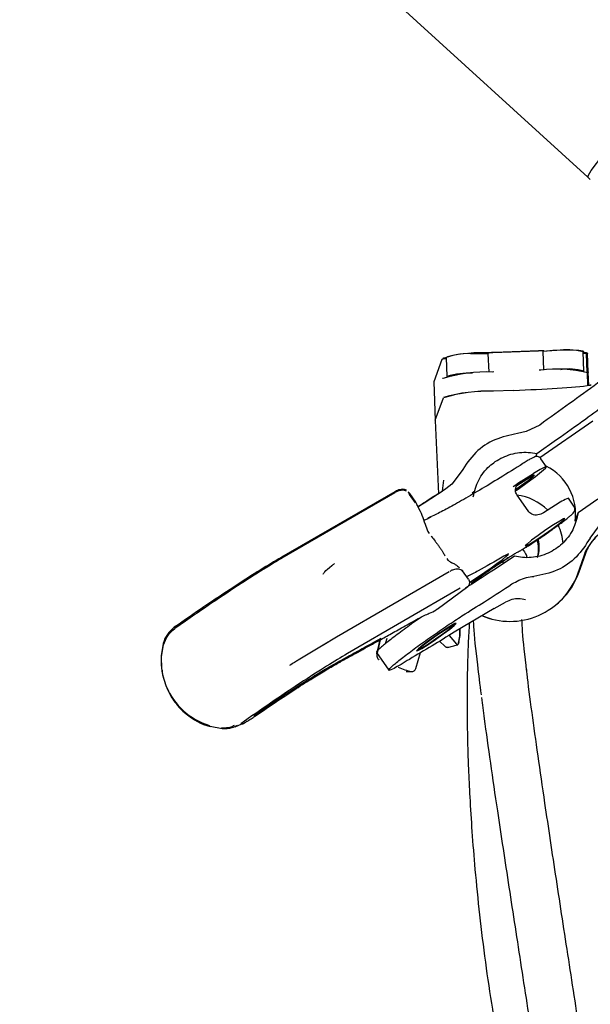
# Model space of a CAD drawing. Units: millimetres. Extents: x -30788 to 23829, y -5523 to 27020.
# Drawn here: x -26684 to -26625, y -3051 to -2949 of the extents above; entities that cross this region are included whole.
import ezdxf

# ---------------------------------------------------------------- set-up
doc = ezdxf.new("R2010")
doc.units = ezdxf.units.MM
doc.header["$LTSCALE"] = 10
doc.linetypes.add('SLD-Solid', pattern=[0])
doc.layers.add('bike', color=70, linetype='Continuous')

msp = doc.modelspace()

# ---------------------------------------------------------------- linework, layer by layer
at = {"layer": 'bike', "color": 114, "linetype": 'SLD-Solid', "true_color": 0x139b48}
for p, q in [((-26684.28, -2911.79), (-26625.43, -2965.46)), ((-26684.28, -2911.79), (-26625.43, -2965.46)), ((-26625.43, -2965.46), (-26625.19, -2965.68)), ((-26640.49, -2984.29), (-26640.47, -2984.22)), ((-26640.11, -2984.12), (-26640.03, -2986.09)), ((-26635.79, -2983.69), (-26635.71, -2985.63)), ((-26635.65, -2983.61), (-26635.65, -2983.64)), ((-26630.56, -2983.44), (-26635.27, -2983.62)), ((-26635.14, -2983.55), (-26630.47, -2983.37)), ((-26629.99, -2985.41), (-26630.08, -2983.46)), ((-26629.99, -2983.43), (-26629.99, -2983.4)), ((-26625.86, -2985.52), (-26625.94, -2983.54)), ((-26625.85, -2983.63), (-26625.86, -2983.49)), ((-26625.5, -2985.64), (-26625.58, -2983.72)), ((-26625.49, -2983.66), (-26625.57, -2983.91)), ((-26625.41, -2985.65), (-26625.49, -2983.66)), ((-26640.56, -2984.31), (-26641.4, -2986.62)), ((-26635.19, -2985.61), (-26635.3, -2985.62)), ((-26630.31, -2985.42), (-26630.47, -2985.43)), ((-26625.43, -2987.02), (-26625.49, -2985.67)), ((-26625.41, -2985.59), (-26625.4, -2985.64)), ((-26625.4, -2985.64), (-26625.41, -2985.65)), ((-26625.41, -2985.65), (-26625.41, -2985.65)), ((-26625.34, -2987.02), (-26625.4, -2985.62)), ((-26641.4, -2986.62), (-26641.32, -2988.61)), ((-26641.4, -2986.62), (-26641.4, -2986.62)), ((-26640.47, -2986.28), (-26640.48, -2986.3)), ((-26641.24, -2990.61), (-26640.39, -2988.27)), ((-26633.13, -2987.52), (-26635.23, -2987.61)), ((-26641.32, -2988.62), (-26641.33, -2988.64)), ((-26641.33, -2988.64), (-26641.24, -2990.63)), ((-26641.32, -2988.61), (-26641.32, -2988.62)), ((-26641.24, -2990.61), (-26641.24, -2990.63)), ((-26641.24, -2990.61), (-26641.24, -2990.63)), ((-26641.24, -2990.63), (-26640.92, -2998.21)), ((-26630.43, -2991.1), (-26631.83, -2991.78)), ((-26624.94, -2990.7), (-26630.42, -2994.48)), ((-26631.83, -2991.78), (-26632.73, -2991.97)), ((-26630.73, -2994.05), (-26628.69, -2992.61)), ((-26630.73, -2994.05), (-26630.85, -2994.39)), ((-26629.73, -2995.41), (-26630.3, -2994.59)), ((-26638.56, -2995.95), (-26639.52, -2997.22)), ((-26632.33, -2996.91), (-26631.07, -2996.12)), ((-26640.39, -2996.8), (-26640.53, -2997.9)), ((-26639.52, -2997.22), (-26640.14, -2997.71)), ((-26645.43, -2998), (-26657.17, -3004.78)), ((-26645.44, -2998.1), (-26657.14, -3004.89)), ((-26643.29, -2999.16), (-26643.9, -2998.28)), ((-26643.27, -2999.08), (-26643.88, -2998.2)), ((-26637.15, -2997.96), (-26637.43, -2998.14)), ((-26631.62, -2999.99), (-26632.76, -2998.35)), ((-26643.17, -2999.23), (-26643.27, -2999.08)), ((-26643.01, -2999.57), (-26643.17, -2999.23)), ((-26628.79, -2999.4), (-26630.05, -3000.18)), ((-26626.88, -2999.5), (-26627.45, -2998.68)), ((-26624.41, -2998.76), (-26626.45, -3000.19)), ((-26626.77, -3001.06), (-26626.45, -3000.19)), ((-26625.21, -3002.79), (-26624.25, -3001.48)), ((-26642, -3002.12), (-26641.86, -3002.31)), ((-26629.76, -3002.36), (-26629.12, -3001.91)), ((-26626.49, -3006.5), (-26625.6, -3004.05)), ((-26626.39, -3006.39), (-26625.49, -3003.87)), ((-26657.2, -3004.8), (-26657.17, -3004.78)), ((-26657.18, -3004.91), (-26657.14, -3004.89)), ((-26640.04, -3004.91), (-26639.94, -3005.07)), ((-26633.03, -3004.68), (-26635.03, -3006)), ((-26639.8, -3006.28), (-26651.46, -3013.05)), ((-26638.46, -3006.11), (-26638.39, -3006.2)), ((-26637.79, -3007.06), (-26638.41, -3006.18)), ((-26637.71, -3007.4), (-26636.1, -3006.31)), ((-26637.54, -3007.46), (-26635.98, -3006.37)), ((-26635.98, -3006.37), (-26635.98, -3006.37)), ((-26638.66, -3007.97), (-26650.34, -3014.75)), ((-26641.05, -3010.16), (-26637.88, -3007.8)), ((-26635.14, -3010.08), (-26633.98, -3009.42)), ((-26635.14, -3010.08), (-26639.27, -3012.55)), ((-26667.11, -3011.39), (-26668.22, -3012.17)), ((-26639.16, -3011.68), (-26639.18, -3011.64)), ((-26636.47, -3010.82), (-26635.49, -3011.16)), ((-26635.42, -3011.18), (-26636.42, -3010.85)), ((-26669.42, -3013.69), (-26669.62, -3014.95)), ((-26652.32, -3013.56), (-26655.43, -3015.43)), ((-26651.47, -3013.06), (-26652.95, -3013.94)), ((-26647.28, -3014.79), (-26646.93, -3013.2)), ((-26646.92, -3013.2), (-26647.26, -3014.69)), ((-26646.26, -3013.19), (-26646.42, -3013.74)), ((-26640.79, -3013.47), (-26640.23, -3014)), ((-26639.8, -3012.87), (-26639.06, -3013.77)), ((-26638.79, -3013.6), (-26638.82, -3013.7)), ((-26669.58, -3015.09), (-26669.37, -3013.83)), ((-26647.34, -3014.63), (-26646.05, -3016.47)), ((-26643.26, -3016.29), (-26642.76, -3014.64)), ((-26643.12, -3014.38), (-26643.1, -3014.42)), ((-26644.26, -3016.6), (-26643.7, -3016.61)), ((-26669.32, -3017.51), (-26669.11, -3018.14)), ((-26663.32, -3022.54), (-26664.56, -3022.31)), ((-26661.95, -3022.32), (-26661.26, -3022.03))]:
    msp.add_line(p, q, dxfattribs=at)
at = {"layer": 'bike', "color": 114, "linetype": 'SLD-Solid', "true_color": 0x139b48, "flags": 128}
for points in [[(-26625.43, -2965.46), (-26625.43, -2965.46), (-26625.39, -2965.25), (-26625.1, -2964.76), (-26624.56, -2964.02), (-26623.81, -2963.06), (-26622.86, -2961.89), (-26621.74, -2960.58), (-26620.5, -2959.15), (-26619.18, -2957.65), (-26617.81, -2956.15)], [(-26635.79, -2983.72), (-26636.22, -2983.72), (-26637.22, -2983.74)], [(-26635.54, -2983.64), (-26635.56, -2983.64), (-26635.63, -2983.63), (-26635.65, -2983.61), (-26635.62, -2983.6), (-26635.55, -2983.58), (-26635.43, -2983.57), (-26635.29, -2983.55), (-26635.14, -2983.55)], [(-26630.47, -2983.37), (-26630.32, -2983.37), (-26630.18, -2983.37), (-26630.07, -2983.38), (-26630.01, -2983.39), (-26629.99, -2983.4), (-26630.02, -2983.42), (-26630.1, -2983.43), (-26630.16, -2983.44)], [(-26630.13, -2983.44), (-26630.05, -2983.44), (-26629.08, -2983.36), (-26628.05, -2983.33), (-26627.1, -2983.33), (-26626.37, -2983.36), (-26625.94, -2983.43), (-26625.88, -2983.52), (-26625.94, -2983.56)], [(-26628.65, -2983.4), (-26629.66, -2983.46), (-26630.08, -2983.49)], [(-26632.87, -2997.87), (-26632.66, -2997.72), (-26631.71, -2997.05), (-26630.87, -2996.42), (-26630.23, -2995.92), (-26629.84, -2995.57), (-26629.73, -2995.41), (-26629.91, -2995.45), (-26630.37, -2995.7), (-26631.07, -2996.12)], [(-26632.78, -2997.36), (-26632.15, -2996.93), (-26631.5, -2996.53), (-26631.08, -2996.3), (-26630.96, -2996.28), (-26631.15, -2996.47), (-26631.62, -2996.86), (-26632.3, -2997.37), (-26632.92, -2997.8)], [(-26629.79, -3001.96), (-26630.58, -3002.52), (-26631.27, -3003.03), (-26631.74, -3003.41), (-26631.93, -3003.61), (-26631.8, -3003.59), (-26631.39, -3003.36), (-26630.74, -3002.95), (-26629.96, -3002.43), (-26629.17, -3001.87), (-26628.48, -3001.36), (-26628.01, -3000.98), (-26627.82, -3000.78), (-26627.95, -3000.8), (-26628.36, -3001.03), (-26629.01, -3001.44), (-26629.79, -3001.96)], [(-26636.1, -3006.31), (-26635.47, -3005.88), (-26634.86, -3005.44), (-26634.33, -3005.04), (-26633.93, -3004.72), (-26633.7, -3004.51), (-26633.65, -3004.43), (-26633.8, -3004.48), (-26634.13, -3004.66)], [(-26634.09, -3005.39), (-26634.35, -3005.29), (-26634.35, -3005.29)], [(-26639.08, -3011.63), (-26639.2, -3011.65), (-26639.62, -3011.88), (-26640.27, -3012.29), (-26641.04, -3012.81), (-26641.84, -3013.37), (-26642.52, -3013.88), (-26642.99, -3014.26), (-26643.18, -3014.46), (-26643.06, -3014.44), (-26642.64, -3014.21), (-26641.99, -3013.8), (-26641.21, -3013.28), (-26640.42, -3012.72), (-26639.74, -3012.21), (-26639.27, -3011.83), (-26639.08, -3011.63)], [(-26641.05, -3012.82), (-26640.3, -3012.32), (-26639.68, -3011.93), (-26639.28, -3011.71), (-26639.16, -3011.69), (-26639.34, -3011.88), (-26639.79, -3012.25), (-26640.45, -3012.73), (-26641.21, -3013.27), (-26641.96, -3013.77), (-26642.58, -3014.16), (-26642.98, -3014.39), (-26643.1, -3014.4), (-26642.92, -3014.21), (-26642.47, -3013.85), (-26641.81, -3013.36), (-26641.05, -3012.82)], [(-26669.53, -3016.43), (-26669.55, -3016.28), (-26669.58, -3015.09)], [(-26659.93, -3021.24), (-26659.95, -3021.26), (-26659.96, -3021.26)]]:
    msp.add_lwpolyline(points, dxfattribs=at)
at = {"layer": 'bike', "color": 114, "linetype": 'SLD-Solid', "true_color": 0x139b48}
for centre, radius, start, end in [((-26640.13, -2985.17), 1.01, 88.5887, 109.498), ((-26637.85, -2990.1), 6.39, 84.3342, 110.7119), ((-26636.43, -2999), 15.38, 86.8621, 103.3149), ((-26635.37, -2984.84), 1.22, 85.2246, 109.8181), ((-26630.39, -2984.81), 1.39, 76.954, 97.0168), ((-26627.64, -2989.96), 6.64, 75.2262, 98.7483), ((-26625.78, -2984.71), 1.08, 74.3013, 98.2231), ((-26625.85, -2984.83), 1.14, 76.3839, 94.2998), ((-26640.15, -2985.61), 1.36, 88.2559, 107.6669), ((-26635.89, -3001.5), 15.89, 87.9061, 106.7584), ((-26637.61, -2994.19), 8.46, 88.446, 106.5042), ((-26628.57, -2998.25), 12.94, 76.2298, 97.7411), ((-26627.36, -2990.29), 4.99, 72.427, 100.275), ((-26635.81, -3003.47), 15.88, 87.902, 106.769), ((-26635.8, -3003.49), 15.89, 87.9061, 106.7584), ((-26632.2, -3000.28), 5.49, 351.8562, 63.6059), ((-26633.49, -3003.82), 5.52, 45.393, 82.6274), ((-26626.06, -3002.9), 4.44, 108.1579, 127.8416), ((-26633.45, -3003.79), 5.47, 4.5486, 25.0675), ((-26633.52, -3003.96), 2.98, 345.8361, 18.7145), ((-26633.52, -3003.96), 2.98, 346.1285, 18.4992), ((-26633.45, -3003.78), 2.98, 340.1428, 16.2282), ((-26633.39, -3003.91), 7.43, 308.987, 347.2426), ((-26633.52, -3003.94), 7.48, 246.8272, 339.961), ((-26644.77, -3012.4), 6.08, 347.8086, 2.3779), ((-26644.65, -3012.31), 6, 347.5688, 1.7901), ((-26662.54, -3015.4), 7.1, 176.3493, 197.1957), ((-26647.09, -3015.34), 0.0372, 183.8586, 279.1097), ((-26642.21, -3009.56), 7.2, 246.5004, 258.1092), ((-26662.63, -3015.48), 6.99, 202.2878, 253.4356), ((-26662.65, -3015.73), 6.85, 230.1221, 253.8402), ((-26662.34, -3019.46), 2.79, 292.7189, 305.7273)]:
    msp.add_arc(centre, radius, start, end, dxfattribs=at)
for centre, major_axis, ratio, start_param, end_param in [((-26632.96, -2987.05), (9.33, 0.38), 0.049342, 4.692268, 5.698573), ((-26632.88, -2986.99), (9.33, 0.36), 0.049337, 5.633913, 5.699067)]:
    msp.add_ellipse(centre, major_axis=major_axis, ratio=ratio, start_param=start_param, end_param=end_param, dxfattribs=at)
for points, knots in [([(-26623.36, -2986.01), (-26623.72, -2986.27), (-26625.1, -2987.25), (-26627.29, -2988.87), (-26629.38, -2990.35), (-26630.43, -2991.1)], [0, 0, 0, 0, 0.147993, 0.571136, 1, 1, 1, 1]), ([(-26628.69, -2992.61), (-26627.67, -2991.89), (-26625.8, -2990.57), (-26623.89, -2989.15), (-26622.77, -2988.35), (-26622.5, -2988.16)], [0, 0, 0, 0, 0.472968, 0.870222, 1, 1, 1, 1]), ([(-26632.73, -2991.97), (-26633.53, -2992.14), (-26635.11, -2992.48), (-26637.22, -2993.89), (-26638.1, -2995.24), (-26638.56, -2995.95)], [0, 0, 0, 0, 0.324477, 0.649099, 1, 1, 1, 1]), ([(-26637.31, -2998.53), (-26637.17, -2997.94), (-26636.87, -2996.75), (-26635.92, -2995.57), (-26634.77, -2994.66), (-26633.43, -2994.04), (-26631.91, -2993.85), (-26631.02, -2994), (-26630.73, -2994.05)], [0, 0, 0, 0, 0.209902, 0.419935, 0.502928, 0.702321, 0.901665, 1, 1, 1, 1]), ([(-26630.3, -2994.59), (-26630.3, -2994.58), (-26630.34, -2994.51), (-26630.47, -2994.42), (-26630.65, -2994.36), (-26630.9, -2994.37), (-26631.03, -2994.44), (-26631.28, -2994.55), (-26631.6, -2994.74), (-26631.93, -2994.94), (-26632.16, -2995.08), (-26632.22, -2995.12)], [0, 0, 0, 0, 0.009748, 0.071709, 0.128365, 0.191081, 0.366886, 0.534179, 0.731399, 0.930266, 1, 1, 1, 1]), ([(-26632.17, -2995.09), (-26632.96, -2995.59), (-26634.56, -2996.59), (-26636.68, -2997.86), (-26638.56, -2998.96), (-26640.14, -2999.83), (-26641.32, -3000.44), (-26641.82, -3000.65), (-26642.02, -3000.73)], [0, 0, 0, 0, 0.1773, 0.354681, 0.532316, 0.709915, 0.887475, 1, 1, 1, 1]), ([(-26632.38, -2996.94), (-26632.45, -2996.99), (-26632.71, -2997.16), (-26632.97, -2997.34), (-26633.16, -2997.48)], [0, 0, 0, 0, 0.278715, 1, 1, 1, 1]), ([(-26632.76, -2998.35), (-26632.81, -2998.27), (-26632.9, -2998.12), (-26632.95, -2997.85), (-26632.91, -2997.54), (-26632.72, -2997.18), (-26632.47, -2997.01), (-26632.33, -2996.91)], [0, 0, 0, 0, 0.126287, 0.252138, 0.419706, 0.658828, 1, 1, 1, 1]), ([(-26644.22, -2997.85), (-26644.35, -2997.8), (-26644.56, -2997.72), (-26644.87, -2997.78), (-26645.1, -2997.84), (-26645.32, -2997.95), (-26645.43, -2998)], [0, 0, 0, 0, 0.440956, 0.707793, 0.852384, 1, 1, 1, 1]), ([(-26644.23, -2997.94), (-26644.36, -2997.89), (-26644.57, -2997.82), (-26644.88, -2997.87), (-26645.11, -2997.93), (-26645.32, -2998.04), (-26645.42, -2998.09)], [0, 0, 0, 0, 0.440871, 0.70764, 0.852199, 1, 1, 1, 1]), ([(-26644.06, -2998.09), (-26644.03, -2998.11), (-26644, -2998.14), (-26643.92, -2998.25), (-26643.9, -2998.28)], [0, 0, 0, 0, 0.739352, 1, 1, 1, 1]), ([(-26643.88, -2998.2), (-26643.9, -2998.17), (-26643.98, -2998.05), (-26644.02, -2998.02), (-26644.05, -2998)], [0, 0, 0, 0, 0.28301, 1, 1, 1, 1]), ([(-26643.03, -2999.52), (-26642.84, -2999.4), (-26642.16, -2998.97), (-26641.39, -2998.47), (-26640.83, -2998.1)], [0, 0, 0, 0, 0.275361, 1, 1, 1, 1]), ([(-26640.14, -2997.71), (-26641.09, -2998.33), (-26642.08, -2998.98), (-26642.96, -2999.54), (-26643.01, -2999.57)], [0, 0, 0, 0, 0.948715, 1, 1, 1, 1]), ([(-26643.38, -2999.04), (-26643.38, -2999.04), (-26643.36, -2999.06), (-26643.32, -2999.12), (-26643.29, -2999.16)], [0, 0, 0, 0, 0.323553, 1, 1, 1, 1]), ([(-26643.18, -2999.32), (-26643.02, -2999.61), (-26642.81, -2999.98), (-26642.52, -3000.66), (-26642.34, -3001.31), (-26642.1, -3001.87), (-26642, -3002.12)], [0, 0, 0, 0, 0.340138, 0.412546, 0.732198, 1, 1, 1, 1]), ([(-26629.12, -3001.91), (-26629.04, -3001.85), (-26628.84, -3001.72), (-26628.5, -3001.46), (-26628.1, -3001.17), (-26627.71, -3000.86), (-26627.4, -3000.61), (-26627.17, -3000.42), (-26627.01, -3000.27), (-26626.91, -3000.16), (-26626.82, -3000.01), (-26626.78, -2999.83), (-26626.79, -2999.65), (-26626.85, -2999.56), (-26626.88, -2999.51)], [0, 0, 0, 0, 0.060278, 0.141206, 0.270465, 0.394093, 0.516087, 0.630492, 0.734562, 0.828049, 0.891088, 0.929661, 0.965783, 1, 1, 1, 1]), ([(-26626.45, -3000.19), (-26626.6, -3000.79), (-26626.89, -3001.98), (-26627.84, -3003.19), (-26629.01, -3004.13), (-26630.39, -3004.75), (-26631.89, -3004.89), (-26632.76, -3004.73), (-26633.03, -3004.68)], [0, 0, 0, 0, 0.202059, 0.404235, 0.497004, 0.701483, 0.905751, 1, 1, 1, 1]), ([(-26630.05, -3000.18), (-26630.22, -3000.28), (-26630.5, -3000.42), (-26630.92, -3000.43), (-26631.21, -3000.34), (-26631.45, -3000.19), (-26631.57, -3000.05), (-26631.62, -2999.99)], [0, 0, 0, 0, 0.382828, 0.58202, 0.74876, 0.88001, 1, 1, 1, 1]), ([(-26641.69, -3000.64), (-26641.97, -3000.78), (-26642.32, -3000.95), (-26642.42, -3000.96), (-26642.44, -3000.96)], [0, 0, 0, 0, 0.796368, 1, 1, 1, 1]), ([(-26632.48, -3004.11), (-26632.47, -3004.11), (-26632.38, -3004.06), (-26632.13, -3003.92), (-26631.73, -3003.67), (-26631.28, -3003.39), (-26630.81, -3003.08), (-26630.31, -3002.74), (-26629.94, -3002.49), (-26629.76, -3002.36)], [0, 0, 0, 0, 0.007588, 0.186997, 0.367904, 0.52752, 0.667906, 0.833346, 1, 1, 1, 1]), ([(-26624.05, -3002.2), (-26624.26, -3002.38), (-26624.72, -3002.77), (-26625.29, -3003.47), (-26625.59, -3004.02), (-26625.76, -3004.31)], [0, 0, 0, 0, 0.290267, 0.621014, 1, 1, 1, 1]), ([(-26623.99, -3002.15), (-26624.23, -3002.35), (-26624.71, -3002.77), (-26625.2, -3003.38), (-26625.44, -3003.8), (-26625.52, -3003.95)], [0, 0, 0, 0, 0.3713751, 0.7657755, 1, 1, 1, 1]), ([(-26641.65, -3002.59), (-26641.63, -3002.62), (-26641.55, -3002.73), (-26641.33, -3003.01), (-26641.07, -3003.36), (-26640.87, -3003.63), (-26640.69, -3003.9), (-26640.46, -3004.24), (-26640.3, -3004.52), (-26640.25, -3004.6), (-26640.23, -3004.62)], [0, 0, 0, 0, 0.0842316, 0.3237744, 0.4273976, 0.5192922, 0.6074334, 0.7035307, 0.9266903, 1, 1, 1, 1]), ([(-26625.21, -3002.79), (-26625.64, -3003.47), (-26626.51, -3004.84), (-26628.6, -3006.29), (-26630.2, -3006.6), (-26631.03, -3006.76)], [0, 0, 0, 0, 0.324477, 0.649099, 1, 1, 1, 1]), ([(-26633.55, -3004.75), (-26633.51, -3004.72), (-26633.31, -3004.59), (-26633, -3004.41), (-26632.68, -3004.22), (-26632.54, -3004.14), (-26632.49, -3004.12)], [0, 0, 0, 0, 0.086719, 0.441828, 0.779376, 1, 1, 1, 1]), ([(-26632.25, -3003.9), (-26632.07, -3004.12), (-26631.85, -3004.39), (-26631.78, -3004.71), (-26631.77, -3004.77)], [0, 0, 0, 0, 0.83052, 1, 1, 1, 1]), ([(-26657.2, -3004.8), (-26657.89, -3005.21), (-26659.28, -3006.03), (-26662.07, -3007.82), (-26665.15, -3009.87), (-26667.24, -3011.32), (-26668.27, -3012.03)], [0, 0, 0, 0, 0.2456363, 0.5, 0.7543637, 1, 1, 1, 1]), ([(-26657.18, -3004.91), (-26657.86, -3005.32), (-26659.26, -3006.15), (-26662.04, -3007.95), (-26664.74, -3009.75), (-26666.46, -3010.95), (-26667.11, -3011.4)], [0, 0, 0, 0, 0.269626, 0.548832, 0.828038, 1, 1, 1, 1]), ([(-26652.85, -3006.52), (-26652.82, -3006.46), (-26652.77, -3006.33), (-26652.27, -3005.89), (-26651.77, -3005.5), (-26651.67, -3005.42)], [0, 0, 0, 0, 0.4284954, 0.8850944, 1, 1, 1, 1]), ([(-26639.94, -3005.07), (-26639.86, -3005.15), (-26639.76, -3005.24), (-26639.62, -3005.3), (-26639.59, -3005.31), (-26639.58, -3005.32), (-26639.56, -3005.33), (-26639.41, -3005.39), (-26639.09, -3005.54), (-26638.87, -3005.75), (-26638.73, -3005.88)], [0, 0, 0, 0, 0.2335491, 0.2891879, 0.2907763, 0.2939106, 0.3059972, 0.350108, 0.5951944, 1, 1, 1, 1]), ([(-26634.13, -3004.66), (-26635.07, -3005.21), (-26636.51, -3006.05), (-26637.56, -3006.6), (-26637.92, -3006.79)], [0, 0, 0, 0, 0.6571, 1, 1, 1, 1]), ([(-26633.55, -3004.75), (-26633.67, -3004.82), (-26634.06, -3005.07), (-26634.91, -3005.63), (-26635.63, -3006.13), (-26635.98, -3006.37)], [0, 0, 0, 0, 0.171673, 0.594756, 1, 1, 1, 1]), ([(-26635.86, -3006.28), (-26635.52, -3006.05), (-26635.06, -3005.73), (-26634.42, -3005.31), (-26633.97, -3005.01), (-26633.68, -3004.83), (-26633.55, -3004.75)], [0, 0, 0, 0, 0.406595, 0.563331, 0.815128, 1, 1, 1, 1]), ([(-26638.61, -3006.07), (-26638.73, -3006.03), (-26638.93, -3005.97), (-26639.22, -3006.03), (-26639.43, -3006.09), (-26639.63, -3006.19), (-26639.73, -3006.25)], [0, 0, 0, 0, 0.4408851, 0.7075389, 0.8520755, 1, 1, 1, 1]), ([(-26638.4, -3006.24), (-26638.44, -3006.19), (-26638.5, -3006.12), (-26638.58, -3006.09), (-26638.61, -3006.08)], [0, 0, 0, 0, 0.686422, 1, 1, 1, 1]), ([(-26635.03, -3006), (-26635.95, -3006.59), (-26637.03, -3007.29), (-26637.98, -3007.89), (-26638.12, -3007.98)], [0, 0, 0, 0, 0.858836, 1, 1, 1, 1]), ([(-26639.27, -3012.55), (-26640.8, -3013.47), (-26642.62, -3014.56), (-26644.81, -3015.88), (-26645.64, -3016.36), (-26646.1, -3016.55), (-26646.05, -3016.37), (-26645.44, -3015.81), (-26644.35, -3014.95), (-26642.89, -3013.86), (-26641.24, -3012.69), (-26639.56, -3011.55), (-26637.77, -3010.4), (-26635.91, -3009.25), (-26634.18, -3008.12), (-26633.3, -3007.54)], [0, 0, 0, 0, 0.24257, 0.287384, 0.33263, 0.391003, 0.449376, 0.507772, 0.566096, 0.624405, 0.682859, 0.74123, 0.799614, 0.898988, 1, 1, 1, 1]), ([(-26637.89, -3007.81), (-26637.84, -3007.76), (-26637.76, -3007.69), (-26637.7, -3007.56), (-26637.68, -3007.46), (-26637.67, -3007.39), (-26637.68, -3007.3), (-26637.71, -3007.19), (-26637.75, -3007.12), (-26637.78, -3007.07)], [0, 0, 0, 0, 0.151873, 0.232144, 0.31566, 0.362456, 0.417838, 0.570912, 1, 1, 1, 1]), ([(-26633.3, -3007.54), (-26632.82, -3007.28), (-26632.12, -3006.9), (-26631.3, -3006.8), (-26631.03, -3006.76)], [0, 0, 0, 0, 0.682392, 1, 1, 1, 1]), ([(-26631.91, -3009.18), (-26632.14, -3009.14), (-26632.57, -3009.06), (-26633.24, -3009.11), (-26633.75, -3009.32), (-26633.98, -3009.42)], [0, 0, 0, 0, 0.391998, 0.723668, 1, 1, 1, 1]), ([(-26659.96, -3021.26), (-26659.14, -3020.7), (-26657.57, -3019.63), (-26655.46, -3018.25), (-26653.73, -3017.16), (-26652.24, -3016.25), (-26651.16, -3015.65), (-26650.14, -3015.09), (-26649.2, -3014.57), (-26648.23, -3014.03), (-26647.13, -3013.43), (-26645.88, -3012.73), (-26644.52, -3011.98), (-26642.83, -3011.01), (-26642.2, -3010.72), (-26641.87, -3010.58)], [0, 0, 0, 0, 0.080735, 0.155609, 0.224637, 0.287826, 0.362596, 0.426453, 0.481204, 0.541638, 0.612585, 0.694047, 0.786026, 0.888438, 1, 1, 1, 1]), ([(-26641.85, -3010.57), (-26641.61, -3010.48), (-26641.32, -3010.37), (-26641.11, -3010.19), (-26641.08, -3010.17)], [0, 0, 0, 0, 0.870659, 1, 1, 1, 1]), ([(-26642.67, -3010.97), (-26642.88, -3011.11), (-26643.64, -3011.64), (-26644.89, -3012.55), (-26646.21, -3013.55), (-26647.05, -3014.25), (-26647.41, -3014.61), (-26647.31, -3014.6), (-26647.29, -3014.59)], [0, 0, 0, 0, 0.081047, 0.297678, 0.513926, 0.730637, 0.947743, 1, 1, 1, 1]), ([(-26637.71, -3011.62), (-26637.72, -3011.77), (-26637.78, -3012.57), (-26637.86, -3014.21), (-26637.92, -3016.31), (-26637.95, -3018.18), (-26637.95, -3019.71), (-26637.95, -3021.07), (-26637.93, -3022.52), (-26637.89, -3024.39), (-26637.81, -3026.78), (-26637.67, -3029.73), (-26637.45, -3033.2), (-26637.01, -3038.78), (-26636.16, -3046.47), (-26634.73, -3055.48), (-26633.07, -3063.61), (-26631.34, -3070.7), (-26629.29, -3077.63), (-26627.71, -3082.5), (-26626.68, -3085.07), (-26626.55, -3085.39)], [0, 0, 0, 0, 0.012034, 0.060937, 0.102891, 0.137547, 0.164632, 0.183946, 0.207476, 0.237761, 0.274979, 0.319268, 0.370719, 0.424952, 0.55054, 0.6718, 0.756551, 0.837971, 0.915776, 0.989777, 1, 1, 1, 1]), ([(-26636.46, -3019.01), (-26636.6, -3017.95), (-26636.95, -3015.18), (-26637.22, -3012.63), (-26637.27, -3011.51), (-26637.28, -3011.31)], [0, 0, 0, 0, 0.33689, 0.879231, 1, 1, 1, 1]), ([(-26632.3, -3011.23), (-26632.29, -3011.51), (-26632.24, -3012.67), (-26632.05, -3014.53), (-26631.82, -3016.38), (-26631.79, -3016.59)], [0, 0, 0, 0, 0.213622, 0.911425, 1, 1, 1, 1]), ([(-26668.27, -3012.03), (-26668.53, -3012.26), (-26669.06, -3012.71), (-26669.3, -3013.36), (-26669.42, -3013.69)], [0, 0, 0, 0, 0.501282, 1, 1, 1, 1]), ([(-26669.37, -3013.83), (-26669.26, -3013.51), (-26669.02, -3012.85), (-26668.49, -3012.4), (-26668.22, -3012.17)], [0, 0, 0, 0, 0.498718, 1, 1, 1, 1]), ([(-26660.02, -3021.14), (-26659.3, -3020.65), (-26657.88, -3019.69), (-26655.88, -3018.38), (-26654.11, -3017.25), (-26652.43, -3016.23), (-26651.13, -3015.51), (-26649.8, -3014.78), (-26648.38, -3014), (-26647.41, -3013.47), (-26646.88, -3013.17)], [0, 0, 0, 0, 0.1110032, 0.2203495, 0.3280208, 0.4339984, 0.5719953, 0.7060637, 0.8374209, 1, 1, 1, 1]), ([(-26639.06, -3013.77), (-26639.04, -3013.8), (-26638.99, -3013.84), (-26638.92, -3013.85), (-26638.86, -3013.8), (-26638.84, -3013.72), (-26638.83, -3013.68)], [0, 0, 0, 0, 0.2449051, 0.4897407, 0.7363247, 1, 1, 1, 1]), ([(-26650.34, -3014.75), (-26651.02, -3015.16), (-26652.41, -3015.99), (-26655.2, -3017.78), (-26658.26, -3019.83), (-26660.35, -3021.29), (-26661.38, -3022.01)], [0, 0, 0, 0, 0.245636, 0.5, 0.754364, 1, 1, 1, 1]), ([(-26647.28, -3014.79), (-26647.29, -3014.83), (-26647.31, -3014.94), (-26647.28, -3015.12), (-26647.2, -3015.28), (-26647.12, -3015.35), (-26647.08, -3015.38)], [0, 0, 0, 0, 0.20484, 0.50004, 0.788758, 1, 1, 1, 1]), ([(-26640.21, -3014.01), (-26640.19, -3014.03), (-26640.15, -3014.07), (-26640.07, -3014.1), (-26639.98, -3014.11), (-26639.94, -3014.09), (-26639.92, -3014.09)], [0, 0, 0, 0, 0.209215, 0.510516, 0.815094, 1, 1, 1, 1]), ([(-26639.94, -3014.1), (-26639.78, -3014.06), (-26639.45, -3013.97), (-26639.11, -3013.89), (-26638.93, -3013.84)], [0, 0, 0, 0, 0.470084, 1, 1, 1, 1]), ([(-26655.43, -3015.43), (-26655.56, -3015.51), (-26655.82, -3015.67), (-26656.16, -3015.88), (-26656.33, -3015.98)], [0, 0, 0, 0, 0.477685, 1, 1, 1, 1]), ([(-26669.55, -3016.44), (-26669.54, -3016.46), (-26669.52, -3016.78), (-26669.38, -3017.4), (-26669.16, -3017.99), (-26669.05, -3018.28)], [0, 0, 0, 0, 0.020724, 0.509781, 1, 1, 1, 1]), ([(-26643.7, -3016.61), (-26643.65, -3016.61), (-26643.56, -3016.62), (-26643.44, -3016.55), (-26643.33, -3016.45), (-26643.29, -3016.34), (-26643.26, -3016.29)], [0, 0, 0, 0, 0.249116, 0.49824, 0.746977, 1, 1, 1, 1]), ([(-26614.69, -3138.09), (-26615.05, -3134.91), (-26615.9, -3127.37), (-26617.4, -3115.46), (-26619.13, -3102.36), (-26620.96, -3089.32), (-26622.84, -3076.49), (-26624.56, -3065.03), (-26626.1, -3055.01), (-26627.44, -3046.32), (-26628.73, -3037.97), (-26629.78, -3030.95), (-26630.62, -3025.23), (-26631.24, -3020.76), (-26631.64, -3017.74), (-26631.78, -3016.47), (-26631.8, -3016.31)], [0, 0, 0, 0, 0.07042, 0.167378, 0.265406, 0.36376, 0.461673, 0.558396, 0.629768, 0.700142, 0.771311, 0.843528, 0.892326, 0.94183, 0.992374, 1, 1, 1, 1]), ([(-26669.05, -3018.28), (-26668.83, -3018.75), (-26668.51, -3019.4), (-26667.84, -3020.24), (-26667.43, -3020.7), (-26667.1, -3020.94), (-26667.05, -3020.98)], [0, 0, 0, 0, 0.455848, 0.638159, 0.94154, 1, 1, 1, 1]), ([(-26636.46, -3019.3), (-26636.37, -3020.01), (-26636.11, -3022.06), (-26635.55, -3026.01), (-26634.71, -3031.76), (-26633.63, -3038.81), (-26632.35, -3047.14), (-26631.01, -3055.79), (-26629.48, -3065.76), (-26627.77, -3077.15), (-26625.9, -3089.92), (-26624.08, -3102.91), (-26622.35, -3115.95), (-26620.87, -3127.68), (-26620.03, -3135.06), (-26619.69, -3138.09)], [0, 0, 0, 0, 0.027716, 0.079188, 0.12981, 0.2046, 0.278254, 0.351067, 0.4249, 0.524982, 0.626328, 0.728165, 0.829694, 0.930141, 1, 1, 1, 1]), ([(-26661.28, -3022.04), (-26661.14, -3021.97), (-26660.87, -3021.85), (-26660.52, -3021.64), (-26660.2, -3021.43), (-26659.99, -3021.28), (-26659.94, -3021.25)], [0, 0, 0, 0, 0.3053069, 0.5601591, 0.8990043, 1, 1, 1, 1]), ([(-26663.38, -3022.41), (-26663.03, -3022.42), (-26662.56, -3022.44), (-26662.15, -3022.22), (-26662.04, -3022.16)], [0, 0, 0, 0, 0.7332538, 1, 1, 1, 1]), ([(-26661.76, -3022.18), (-26661.94, -3022.28), (-26662.42, -3022.55), (-26662.97, -3022.54), (-26663.32, -3022.54)], [0, 0, 0, 0, 0.373388, 1, 1, 1, 1])]:
    msp.add_open_spline(points, degree=3, knots=knots, dxfattribs=at)

doc.saveas('drawing.dxf')
